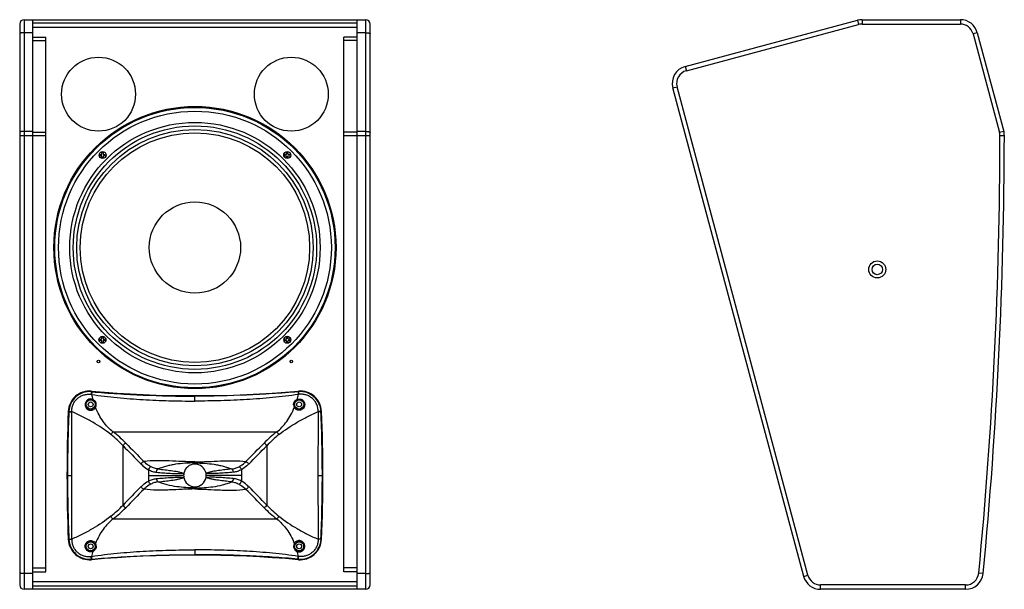
# Model space of a CAD drawing. Units: inches. Extents: x 0.56 to 1.69, y 0.35 to 1.7.
# Drawn here: x 0.56 to 1.69, y 0.35 to 1 of the extents above; entities that cross this region are included whole.
import ezdxf

# ---------------------------------------------------------------- set-up
doc = ezdxf.new("R2010")
doc.units = ezdxf.units.IN
doc.header["$MEASUREMENT"] = 0
doc.linetypes.add('CONTINUA', pattern=[0])
doc.layers.add('ALTAVOZ', color=142, linetype='Continuous')

# ---------------------------------------------------------------- blocks, each defined once
blk = doc.blocks.new('ALTV_12 Pf')
for p, q in [((851.8, 45.2), (853.6, 45.2)), ((854.1, 45.7), (854.1, 47.5)), ((855.7, 47.5), (855.7, 45.7)), ((856.2, 45.2), (858, 45.2)), ((1064.5, 45.2), (1062.7, 45.2)), ((1065, 47.5), (1065, 45.7)), ((1066.6, 45.7), (1066.6, 47.5)), ((1068.9, 45.2), (1067.1, 45.2)), ((853.6, 43.6), (851.8, 43.6)), ((854.1, 41.3), (854.1, 43.1)), ((855.7, 43.1), (855.7, 41.3)), ((858, 43.6), (856.2, 43.6)), ((1062.7, 43.6), (1064.5, 43.6)), ((1065, 43.1), (1065, 41.3)), ((1066.6, 41.3), (1066.6, 43.1)), ((1067.1, 43.6), (1068.9, 43.6))]:
    blk.add_line(p, q)
for points in [[(858.1, 254.4), (856.3, 254.4, 0.414214), (855.8, 253.9), (855.8, 252.1, -0.127017), (854.2, 252.1), (854.2, 253.9, 0.414214), (853.8, 254.4), (851.9, 254.4, -0.127017), (851.9, 256), (853.8, 256, 0.414214), (854.2, 256.4), (854.2, 258.3, -0.127017), (855.8, 258.3), (855.8, 256.4, 0.414214), (856.3, 256), (858.1, 256, -0.127017)], [(1062.6, 254.4), (1064.4, 254.4, -0.414214), (1064.9, 253.9), (1064.9, 252.1, 0.127017), (1066.5, 252.1), (1066.5, 253.9, -0.414214), (1067, 254.4), (1068.8, 254.4, 0.127017), (1068.8, 256), (1067, 256, -0.414214), (1066.5, 256.4), (1066.5, 258.3, 0.127017), (1064.9, 258.3), (1064.9, 256.4, -0.414214), (1064.4, 256), (1062.6, 256, 0.127017)]]:
    blk.add_lwpolyline(points, format="xyb", close=True)
for centre, radius in [((960.4, 149.7), 161), ((960.4, 149.6), 160), ((960.4, 149.6), 155.7), ((960.4, 149.6), 142.9), ((960.4, 149.6), 138.9), ((960.4, 149.6), 134.9), ((960.4, 149.6), 130.9), ((855, 255.2), 4), ((1065.7, 255.2), 4), ((960.4, 149.7), 52.1), ((854.9, 44.4), 4), ((1065.8, 44.4), 4)]:
    blk.add_circle(centre, radius)
for centre, radius, start, end in [((854.9, 44.4), 3.2, 165.5225, 194.4775), ((853.6, 45.7), 0.48, 270, 0), ((854.9, 44.4), 3.2, 75.5225, 104.4775), ((856.2, 45.7), 0.48, 180, 270), ((854.9, 44.4), 3.2, 345.5225, 14.4775), ((1065.8, 44.4), 3.2, 165.5225, 194.4775), ((1064.5, 45.7), 0.48, 270, 0), ((1065.8, 44.4), 3.2, 75.5225, 104.4775), ((1067.1, 45.7), 0.48, 180, 270), ((1065.8, 44.4), 3.2, 345.5225, 14.4775), ((853.6, 43.1), 0.48, 360, 90), ((854.9, 44.4), 3.2, 255.5225, 284.4775), ((856.2, 43.1), 0.48, 90, 180), ((1064.5, 43.1), 0.48, 360, 90), ((1065.8, 44.4), 3.2, 255.5225, 284.4775), ((1067.1, 43.1), 0.48, 90, 180)]:
    blk.add_arc(centre, radius, start, end)
blk = doc.blocks.new('1')
at = {"layer": 'ALTAVOZ', "linetype": 'CONTINUA'}
for p, q in [((465.5, 688), (465.6, 688.7)), ((465.5, 688), (466, 687.9)), ((701.8, 688), (701.4, 687.9)), ((701.8, 688), (701.8, 688.7)), ((583.7, 677.3), (583.7, 682.9)), ((439.9, 665.4), (439.2, 665.5)), ((439.9, 665.3), (439.9, 665.4)), ((727.5, 665.4), (728.2, 665.5)), ((727.5, 665.3), (727.5, 665.4)), ((676.9, 642), (490.5, 642)), ((501.7, 558.5), (501.7, 626.4)), ((665.7, 626.4), (665.7, 558.5)), ((583.7, 605.4), (583.7, 608)), ((530.6, 598.9), (530.6, 586)), ((636.7, 598.9), (636.7, 586)), ((438.3, 592.5), (443.3, 592.5)), ((530.6, 592.5), (570.8, 592.5)), ((636.7, 592.5), (596.6, 592.5)), ((724.1, 592.5), (729.1, 592.5)), ((583.7, 579.6), (583.7, 577)), ((490.5, 542.9), (676.9, 542.9)), ((439.9, 519.5), (439.2, 519.5)), ((439.9, 519.6), (439.9, 519.5)), ((727.5, 519.6), (727.5, 519.5)), ((727.5, 519.5), (728.2, 519.5)), ((583.7, 507.6), (583.7, 502)), ((465.5, 497), (465.6, 496.3)), ((465.5, 497), (466, 497)), ((701.8, 497), (701.4, 497)), ((701.8, 497), (701.8, 496.3))]:
    blk.add_line(p, q, dxfattribs=at)
for centre, radius in [((464.7, 673.5), 5.25), ((464.7, 673.5), 2.75), ((702.7, 673.5), 5.25), ((702.7, 673.5), 2.75), ((464.7, 511.5), 5.25), ((464.7, 511.5), 2.75), ((702.7, 511.5), 5.25), ((702.7, 511.5), 2.75)]:
    blk.add_circle(centre, radius, dxfattribs=at)
for centre, radius, start, end in [((463.5, 664.5), 24.3, 84.9663, 177.6453), ((463.5, 664.4), 23.7, 85.0897, 177.5342), ((583.7, 2029.4), 1345.9, 264.9663, 275.0337), ((703.9, 664.5), 24.3, 2.3547, 95.0337), ((703.9, 664.4), 23.7, 2.4658, 94.9103), ((462.8, 667.7), 17.4, 80.5149, 81.9089), ((578.6, 711.3), 116, 193.201, 196.0931), ((464.7, 673.6), 5.38, 330.4085, 67.3122), ((702.6, 673.6), 5.38, 112.6878, 209.5915), ((588.8, 711.3), 116, 343.9069, 346.799), ((704.6, 667.7), 17.4, 98.0911, 99.4851), ((2214.1, 592.5), 1776.4, 177.6453, 182.3547), ((2114.4, 592.5), 1676.1, 177.5092, 180), ((460.2, 665.6), 17.1, 180.8537, 181.2265), ((-12125.8, 592.2), 12569.1, 0.00125, 0.33285), ((464.6, 673.2), 6.51, 330.9593, 358.8524), ((702.8, 673.2), 6.51, 181.1476, 209.0407), ((13293.2, 592.2), 12569.1, 179.66715, 179.99875), ((707.2, 665.6), 17.1, 358.7735, 359.1463), ((-947, 592.5), 1676.1, 360, 2.4908), ((-1046.7, 592.5), 1776.4, 357.6453, 2.3547), ((404.9, 531.5), 139.8, 44.4324, 52.2398), ((762.5, 531.5), 139.8, 127.7602, 135.5676), ((402.2, 531.6), 137.4, 43.6163, 51.4386), ((8981.1, 8934.2), 11866.7, 224.41443, 224.5568), ((-7813.7, 8934.2), 11866.7, 315.4432, 315.58557), ((765.2, 531.6), 137.4, 128.5614, 136.3837), ((8756.4, 8720.1), 11560.7, 224.43558, 224.58178), ((-7589, 8720.1), 11560.7, 315.41822, 315.56442), ((583.7, 592.5), 12.9, 10.499, 169.501), ((2114.4, 592.5), 1676.1, 180, 182.4908), ((-12125.8, 592.7), 12569.1, 359.66715, 359.99875), ((583.7, 592.5), 12.9, 169.5119, 179.989), ((583.7, 592.5), 12.9, 180.011, 190.4881), ((583.7, 592.5), 12.9, 190.499, 349.501), ((583.7, 592.5), 12.9, 0.011, 10.4881), ((583.7, 592.5), 12.9, 349.5119, 359.989), ((13293.2, 592.7), 12569.1, 180.00125, 180.33285), ((-947, 592.5), 1676.1, 357.5092, 0), ((8756.4, -7535.1), 11560.7, 135.41822, 135.56442), ((8981.1, -7749.3), 11866.7, 135.4432, 135.58557), ((-7813.7, -7749.3), 11866.7, 44.41443, 44.5568), ((-7589, -7535.1), 11560.7, 44.43558, 44.58178), ((402.2, 653.3), 137.4, 308.5614, 316.3837), ((404.9, 653.5), 139.8, 307.7602, 315.5676), ((762.5, 653.5), 139.8, 224.4324, 232.2398), ((765.2, 653.3), 137.4, 223.6163, 231.4386), ((463.5, 520.5), 24.3, 182.3547, 275.0337), ((463.5, 520.5), 23.7, 182.4658, 274.9103), ((460.2, 519.4), 17.1, 178.7735, 179.1463), ((703.9, 520.5), 24.3, 264.9663, 357.6453), ((703.9, 520.5), 23.7, 265.0897, 357.5342), ((707.2, 519.4), 17.1, 0.8537, 1.2265), ((578.6, 473.6), 116, 163.9069, 166.799), ((464.7, 511.3), 5.38, 292.6878, 29.5915), ((464.6, 511.7), 6.51, 1.1476, 29.0407), ((702.8, 511.7), 6.51, 150.9593, 178.8524), ((702.6, 511.3), 5.38, 150.4085, 247.3122), ((588.8, 473.6), 116, 13.201, 16.0931), ((462.8, 517.2), 17.4, 278.0911, 279.4851), ((583.7, -844.4), 1345.9, 84.9663, 95.0337), ((704.6, 517.2), 17.4, 260.5149, 261.9089)]:
    blk.add_arc(centre, radius, start, end, dxfattribs=at)
for points, knots in [([(465.5, 688), (465.5, 688), (465.5, 687.9), (465.5, 687.9), (465.5, 687.8), (465.5, 687.6), (465.5, 687.3), (465.5, 687), (465.4, 686.5), (465.4, 685.8), (465.3, 685.3), (465.2, 684.9)], [0, 0, 0, 0, 0.0112, 0.031597, 0.06104, 0.099275, 0.200162, 0.329684, 0.481742, 0.649376, 1, 1, 1, 1]), ([(466, 687.9), (466, 687.9), (466, 687.9), (466, 687.8), (466, 687.8), (466, 687.6), (466, 687.3), (465.9, 686.9), (465.9, 686.4), (465.8, 685.8), (465.7, 685.2), (465.7, 684.9)], [0, 0, 0, 0, 0.011642, 0.032223, 0.061756, 0.100032, 0.200928, 0.330409, 0.482381, 0.649877, 1, 1, 1, 1]), ([(466, 687.9), (475.8, 687.1), (495.3, 685.7), (534.6, 683.5), (564, 682.9), (583.7, 682.9)], [0, 0, 0, 0, 0.24991, 0.499933, 1, 1, 1, 1]), ([(701.4, 687.9), (691.6, 687.1), (672, 685.7), (632.8, 683.5), (603.3, 682.9), (583.7, 682.9)], [0, 0, 0, 0, 0.24991, 0.499933, 1, 1, 1, 1]), ([(701.4, 687.9), (701.4, 687.9), (701.4, 687.9), (701.4, 687.8), (701.4, 687.8), (701.4, 687.6), (701.4, 687.3), (701.5, 686.9), (701.5, 686.4), (701.6, 685.8), (701.7, 685.2), (701.7, 684.9)], [0, 0, 0, 0, 0.011642, 0.032223, 0.061756, 0.100032, 0.200928, 0.330409, 0.482381, 0.649877, 1, 1, 1, 1]), ([(701.8, 688), (701.8, 688), (701.8, 687.9), (701.8, 687.9), (701.8, 687.8), (701.8, 687.6), (701.9, 687.3), (701.9, 687), (701.9, 686.5), (702, 685.8), (702.1, 685.3), (702.1, 684.9)], [0, 0, 0, 0, 0.0112, 0.031597, 0.06104, 0.099275, 0.200162, 0.329684, 0.481742, 0.649376, 1, 1, 1, 1]), ([(443.1, 665.3), (443, 666.7), (443.3, 669.5), (444.6, 673.6), (446.7, 677.2), (449.5, 680.3), (453, 682.8), (456.9, 684.4), (461, 685.2), (463.9, 685.1), (465.2, 684.9)], [0, 0, 0, 0, 0.124989, 0.249981, 0.374986, 0.499988, 0.62499, 0.749998, 0.874994, 1, 1, 1, 1]), ([(467.1, 679.2), (466.7, 679.4), (465.6, 679.7), (464, 679.7), (462.4, 679.4), (461, 678.6), (459.8, 677.6), (459, 676.2), (458.5, 674.7), (458.4, 673.7), (458.4, 673.2)], [0, 0, 0, 0, 0.126245, 0.252701, 0.379055, 0.50501, 0.630298, 0.754653, 0.877902, 1, 1, 1, 1]), ([(466.8, 678.6), (466.4, 678.7), (465.5, 679), (464.1, 679), (462.8, 678.7), (461.5, 678.1), (460.5, 677.2), (459.8, 676), (459.3, 674.8), (459.2, 673.9), (459.2, 673.5)], [0, 0, 0, 0, 0.126687, 0.253659, 0.380483, 0.506769, 0.632162, 0.756308, 0.878953, 1, 1, 1, 1]), ([(465.7, 684.9), (475.4, 683.4), (495, 681), (524.5, 678.8), (554.1, 677.6), (573.8, 677.3), (583.7, 677.3)], [0, 0, 0, 0, 0.249993, 0.499992, 0.749996, 1, 1, 1, 1]), ([(467.1, 679.2), (467.1, 679.1), (467, 679), (466.9, 678.8), (466.9, 678.7), (466.8, 678.6), (466.8, 678.6), (466.8, 678.6), (466.8, 678.6)], [0, 0, 0, 0, 0.382798, 0.694372, 0.813676, 0.905059, 0.967028, 1, 1, 1, 1]), ([(471.1, 673.1), (471.1, 673.7), (470.9, 675), (470.2, 676.8), (468.9, 678.2), (467.7, 678.9), (467.1, 679.2)], [0, 0, 0, 0, 0.243201, 0.490849, 0.74343, 1, 1, 1, 1]), ([(701.7, 684.9), (692, 683.4), (672.4, 681), (642.8, 678.8), (613.3, 677.6), (593.6, 677.3), (583.7, 677.3)], [0, 0, 0, 0, 0.249993, 0.499992, 0.749996, 1, 1, 1, 1]), ([(696.3, 673.1), (696.3, 673.7), (696.4, 675), (697.2, 676.8), (698.5, 678.2), (699.6, 678.9), (700.2, 679.2)], [0, 0, 0, 0, 0.243201, 0.490849, 0.74343, 1, 1, 1, 1]), ([(700.2, 679.2), (700.7, 679.4), (701.8, 679.7), (703.4, 679.7), (704.9, 679.4), (706.3, 678.6), (707.5, 677.6), (708.4, 676.2), (708.9, 674.7), (709, 673.7), (709, 673.2)], [0, 0, 0, 0, 0.126245, 0.252701, 0.379055, 0.50501, 0.630298, 0.754653, 0.877902, 1, 1, 1, 1]), ([(700.2, 679.2), (700.3, 679.1), (700.3, 679), (700.4, 678.8), (700.5, 678.7), (700.5, 678.6), (700.6, 678.6), (700.6, 678.6), (700.6, 678.6)], [0, 0, 0, 0, 0.382798, 0.694372, 0.813676, 0.905059, 0.967028, 1, 1, 1, 1]), ([(700.6, 678.6), (701, 678.7), (701.9, 679), (703.3, 679), (704.6, 678.7), (705.8, 678.1), (706.8, 677.2), (707.6, 676), (708, 674.8), (708.1, 673.9), (708.1, 673.5)], [0, 0, 0, 0, 0.126687, 0.253659, 0.380483, 0.506769, 0.632162, 0.756308, 0.878953, 1, 1, 1, 1]), ([(724.3, 665.3), (724.3, 666.7), (724.1, 669.5), (722.8, 673.6), (720.7, 677.2), (717.8, 680.3), (714.4, 682.8), (710.5, 684.4), (706.3, 685.2), (703.5, 685.1), (702.1, 684.9)], [0, 0, 0, 0, 0.124989, 0.249981, 0.374986, 0.499988, 0.62499, 0.749998, 0.874994, 1, 1, 1, 1]), ([(439.9, 665.4), (439.9, 665.4), (439.9, 665.4), (440, 665.4), (440.1, 665.4), (440.3, 665.4), (440.5, 665.4), (441, 665.4), (441.4, 665.3), (442.1, 665.3), (442.7, 665.3), (443.1, 665.3)], [0, 0, 0, 0, 0.011225, 0.031962, 0.062022, 0.101111, 0.20415, 0.335894, 0.489482, 0.657129, 1, 1, 1, 1]), ([(439.9, 665.3), (439.9, 665.3), (439.9, 665.3), (440, 665.3), (440.1, 665.3), (440.3, 665.3), (440.5, 665.2), (441, 665.2), (441.4, 665.2), (442.1, 665.2), (442.7, 665.2), (443.1, 665.2)], [0, 0, 0, 0, 0.011315, 0.032089, 0.062167, 0.101266, 0.204312, 0.336055, 0.48963, 0.657251, 1, 1, 1, 1]), ([(487.8, 639), (481.3, 644.2), (470.7, 651.4), (455.4, 659.6), (447.3, 663.4), (443.1, 665.2)], [0, 0, 0, 0, 0.481084, 0.735896, 1, 1, 1, 1]), ([(458.4, 673.2), (458.4, 672.5), (458.7, 671.1), (459.6, 669.3), (461.2, 667.9), (463, 667), (465.2, 666.7), (467.3, 667.2), (469.1, 668.4), (469.9, 669.5), (470.3, 670.1)], [0, 0, 0, 0, 0.124077, 0.24697, 0.369738, 0.494038, 0.621422, 0.750832, 0.877811, 1, 1, 1, 1]), ([(459.2, 673.5), (459.3, 672.9), (459.5, 671.7), (460.3, 670.2), (461.6, 669), (463.2, 668.3), (465.1, 668.1), (466.9, 668.5), (468.4, 669.5), (469.1, 670.5), (469.4, 670.9)], [0, 0, 0, 0, 0.123583, 0.245526, 0.367355, 0.491455, 0.619927, 0.751052, 0.878723, 1, 1, 1, 1]), ([(470.3, 670.1), (470.1, 670.1), (469.9, 670.3), (469.6, 670.5), (469.5, 670.6), (469.4, 670.8), (469.4, 670.9), (469.4, 670.9)], [0, 0, 0, 0, 0.327161, 0.625431, 0.750341, 0.854453, 1, 1, 1, 1]), ([(490.5, 642), (488.3, 643.7), (484.2, 647.4), (478.7, 654), (474, 661.6), (471.4, 667.1), (470.2, 670.1)], [0, 0, 0, 0, 0.235253, 0.476706, 0.73011, 1, 1, 1, 1]), ([(676.9, 642), (679.1, 643.7), (683.2, 647.4), (688.7, 654), (693.4, 661.6), (696, 667.1), (697.1, 670.1)], [0, 0, 0, 0, 0.235253, 0.476706, 0.73011, 1, 1, 1, 1]), ([(679.5, 639), (686, 644.2), (696.7, 651.4), (712, 659.6), (720.1, 663.4), (724.3, 665.2)], [0, 0, 0, 0, 0.481084, 0.735896, 1, 1, 1, 1]), ([(709, 673.2), (709, 672.5), (708.7, 671.1), (707.7, 669.3), (706.2, 667.9), (704.3, 667), (702.2, 666.7), (700.1, 667.2), (698.3, 668.4), (697.4, 669.5), (697.1, 670.1)], [0, 0, 0, 0, 0.124077, 0.24697, 0.369738, 0.494038, 0.621422, 0.750832, 0.877811, 1, 1, 1, 1]), ([(697.1, 670.1), (697.2, 670.1), (697.5, 670.3), (697.7, 670.5), (697.9, 670.6), (698, 670.8), (698, 670.9), (698, 670.9)], [0, 0, 0, 0, 0.327161, 0.625431, 0.750341, 0.854453, 1, 1, 1, 1]), ([(708.1, 673.5), (708.1, 672.9), (707.9, 671.7), (707.1, 670.2), (705.8, 669), (704.1, 668.3), (702.3, 668.1), (700.5, 668.5), (699, 669.5), (698.3, 670.5), (698, 670.9)], [0, 0, 0, 0, 0.123583, 0.245526, 0.367355, 0.491455, 0.619927, 0.751052, 0.878723, 1, 1, 1, 1]), ([(727.5, 665.4), (727.5, 665.4), (727.5, 665.4), (727.4, 665.4), (727.3, 665.4), (727.1, 665.4), (726.8, 665.4), (726.4, 665.4), (725.9, 665.3), (725.2, 665.3), (724.7, 665.3), (724.3, 665.3)], [0, 0, 0, 0, 0.011225, 0.031962, 0.062022, 0.101111, 0.20415, 0.335894, 0.489482, 0.657129, 1, 1, 1, 1]), ([(727.5, 665.3), (727.5, 665.3), (727.5, 665.3), (727.4, 665.3), (727.3, 665.3), (727.1, 665.3), (726.8, 665.2), (726.4, 665.2), (725.9, 665.2), (725.2, 665.2), (724.7, 665.2), (724.3, 665.2)], [0, 0, 0, 0, 0.011315, 0.032089, 0.062167, 0.101266, 0.204312, 0.336055, 0.48963, 0.657251, 1, 1, 1, 1]), ([(490.5, 642), (489.9, 641.7), (488.9, 640.8), (488.1, 639.7), (487.8, 639)], [0, 0, 0, 0, 0.489188, 1, 1, 1, 1]), ([(676.9, 642), (677.5, 641.7), (678.5, 640.8), (679.2, 639.7), (679.5, 639)], [0, 0, 0, 0, 0.489188, 1, 1, 1, 1]), ([(501.7, 626.4), (502, 627), (502.8, 628.2), (504, 629.1), (504.7, 629.4)], [0, 0, 0, 0, 0.500017, 1, 1, 1, 1]), ([(665.7, 626.4), (665.4, 627), (664.5, 628.2), (663.3, 629.1), (662.7, 629.4)], [0, 0, 0, 0, 0.500017, 1, 1, 1, 1]), ([(525.4, 608.3), (524.7, 608), (523.5, 607.2), (522.6, 606), (522.3, 605.4)], [0, 0, 0, 0, 0.499991, 1, 1, 1, 1]), ([(583.7, 608), (581.3, 608), (576.4, 608), (566.7, 608.4), (556.9, 609), (547.2, 609.3), (537.5, 609.3), (530.2, 608.9), (525.4, 608.3)], [0, 0, 0, 0, 0.125179, 0.250282, 0.500385, 0.625542, 0.750719, 1, 1, 1, 1]), ([(533.4, 602.4), (532.6, 602.8), (529.8, 604.5), (527.2, 606.6), (525.4, 608.3)], [0, 0, 0, 0, 0.241368, 1, 1, 1, 1]), ([(583.7, 608), (586.1, 608), (591, 608), (600.7, 608.4), (610.4, 609), (620.2, 609.3), (629.9, 609.3), (637.2, 608.9), (642, 608.3)], [0, 0, 0, 0, 0.125179, 0.250282, 0.500385, 0.625542, 0.750719, 1, 1, 1, 1]), ([(634, 602.4), (634.7, 602.8), (637.6, 604.5), (640.2, 606.6), (642, 608.3)], [0, 0, 0, 0, 0.241368, 1, 1, 1, 1]), ([(642, 608.3), (642.7, 608), (643.9, 607.2), (644.7, 606), (645, 605.4)], [0, 0, 0, 0, 0.499991, 1, 1, 1, 1]), ([(522.3, 605.4), (523, 604.7), (525.5, 602.3), (528.4, 600.2), (530.6, 598.9)], [0, 0, 0, 0, 0.259566, 1, 1, 1, 1]), ([(533.4, 602.4), (533, 602.3), (531.8, 601.5), (530.9, 600.1), (530.6, 598.9)], [0, 0, 0, 0, 0.235014, 1, 1, 1, 1]), ([(530.6, 598.9), (532.1, 598.2), (535, 596.9), (538.2, 596.2), (539.8, 596.1)], [0, 0, 0, 0, 0.508514, 1, 1, 1, 1]), ([(541.8, 599.8), (540.4, 599.9), (537.5, 600.6), (534.7, 601.7), (533.4, 602.4)], [0, 0, 0, 0, 0.488561, 1, 1, 1, 1]), ([(539.8, 596.1), (539.8, 596.5), (539.9, 597.3), (540.3, 598.3), (541, 599.2), (541.5, 599.6), (541.8, 599.8)], [0, 0, 0, 0, 0.269992, 0.531591, 0.776178, 1, 1, 1, 1]), ([(539.8, 596.1), (542.3, 595.8), (547.5, 595.4), (555.3, 594.8), (563.2, 594.5), (568.4, 594.6), (571, 594.8)], [0, 0, 0, 0, 0.249609, 0.499052, 0.748564, 1, 1, 1, 1]), ([(583.7, 606.7), (579.9, 606.7), (572.5, 606.5), (563.4, 605.5), (556.4, 604.3), (551.5, 603.1), (546.6, 601.6), (543.4, 600.4), (541.8, 599.8)], [0, 0, 0, 0, 0.265235, 0.520082, 0.642456, 0.762228, 0.880845, 1, 1, 1, 1]), ([(541.8, 599.8), (544.3, 599.5), (548.1, 599.1), (553, 598.5), (556.7, 598), (560.3, 597.5), (563.9, 596.9), (567.4, 596), (569.8, 595.2), (571, 594.8)], [0, 0, 0, 0, 0.254882, 0.380691, 0.505062, 0.627812, 0.749289, 0.871624, 1, 1, 1, 1]), ([(583.7, 606.7), (587.5, 606.7), (594.9, 606.5), (604, 605.5), (610.9, 604.3), (615.9, 603.1), (620.8, 601.6), (624, 600.4), (625.5, 599.8)], [0, 0, 0, 0, 0.265235, 0.520082, 0.642456, 0.762228, 0.880845, 1, 1, 1, 1]), ([(625.5, 599.8), (623, 599.5), (619.3, 599.1), (614.3, 598.5), (610.7, 598), (607.1, 597.5), (603.5, 596.9), (599.9, 596), (597.6, 595.2), (596.4, 594.8)], [0, 0, 0, 0, 0.254882, 0.380691, 0.505062, 0.627812, 0.749289, 0.871624, 1, 1, 1, 1]), ([(627.6, 596.1), (625, 595.8), (619.8, 595.4), (612, 594.8), (604.2, 594.5), (599, 594.6), (596.4, 594.8)], [0, 0, 0, 0, 0.249609, 0.499052, 0.748564, 1, 1, 1, 1]), ([(625.5, 599.8), (627, 599.9), (629.9, 600.6), (632.7, 601.7), (634, 602.4)], [0, 0, 0, 0, 0.488561, 1, 1, 1, 1]), ([(627.6, 596.1), (627.6, 596.5), (627.5, 597.3), (627, 598.3), (626.4, 599.2), (625.8, 599.6), (625.5, 599.8)], [0, 0, 0, 0, 0.269992, 0.531591, 0.776178, 1, 1, 1, 1]), ([(636.7, 598.9), (635.3, 598.2), (632.4, 596.9), (629.2, 596.2), (627.6, 596.1)], [0, 0, 0, 0, 0.508514, 1, 1, 1, 1]), ([(634, 602.4), (634.3, 602.3), (635.6, 601.5), (636.5, 600.1), (636.7, 598.9)], [0, 0, 0, 0, 0.235014, 1, 1, 1, 1]), ([(645, 605.4), (644.4, 604.7), (641.9, 602.3), (639, 600.2), (636.7, 598.9)], [0, 0, 0, 0, 0.259566, 1, 1, 1, 1]), ([(522.3, 579.6), (523, 580.2), (525.5, 582.6), (528.4, 584.8), (530.6, 586)], [0, 0, 0, 0, 0.259566, 1, 1, 1, 1]), ([(530.6, 586), (532.1, 586.8), (535, 588.1), (538.2, 588.7), (539.8, 588.9)], [0, 0, 0, 0, 0.508514, 1, 1, 1, 1]), ([(533.4, 582.5), (533, 582.6), (531.8, 583.5), (530.9, 584.9), (530.6, 586)], [0, 0, 0, 0, 0.235014, 1, 1, 1, 1]), ([(541.8, 585.1), (540.4, 585), (537.5, 584.4), (534.7, 583.2), (533.4, 582.5)], [0, 0, 0, 0, 0.488561, 1, 1, 1, 1]), ([(539.8, 588.9), (542.3, 589.1), (547.5, 589.5), (555.3, 590.1), (563.2, 590.4), (568.4, 590.3), (571, 590.1)], [0, 0, 0, 0, 0.249609, 0.499052, 0.748564, 1, 1, 1, 1]), ([(539.8, 588.9), (539.8, 588.5), (539.9, 587.7), (540.3, 586.6), (541, 585.7), (541.5, 585.3), (541.8, 585.1)], [0, 0, 0, 0, 0.269992, 0.531591, 0.776178, 1, 1, 1, 1]), ([(541.8, 585.1), (544.3, 585.4), (548.1, 585.9), (553, 586.4), (556.7, 586.9), (560.3, 587.4), (563.9, 588.1), (567.4, 588.9), (569.8, 589.7), (571, 590.1)], [0, 0, 0, 0, 0.254882, 0.380691, 0.505062, 0.627812, 0.749289, 0.871624, 1, 1, 1, 1]), ([(563, 579.6), (559.4, 580.1), (553.9, 581.1), (546.9, 583.2), (543.5, 584.5), (541.8, 585.1)], [0, 0, 0, 0, 0.505623, 0.752342, 1, 1, 1, 1]), ([(627.6, 588.9), (625, 589.1), (619.8, 589.5), (612, 590.1), (604.2, 590.4), (599, 590.3), (596.4, 590.1)], [0, 0, 0, 0, 0.249609, 0.499052, 0.748564, 1, 1, 1, 1]), ([(625.5, 585.1), (623, 585.4), (619.3, 585.9), (614.3, 586.4), (610.7, 586.9), (607.1, 587.4), (603.5, 588.1), (599.9, 588.9), (597.6, 589.7), (596.4, 590.1)], [0, 0, 0, 0, 0.254882, 0.380691, 0.505062, 0.627812, 0.749289, 0.871624, 1, 1, 1, 1]), ([(604.3, 579.6), (608, 580.1), (613.4, 581.1), (620.5, 583.2), (623.8, 584.5), (625.5, 585.1)], [0, 0, 0, 0, 0.505623, 0.752342, 1, 1, 1, 1]), ([(627.6, 588.9), (627.6, 588.5), (627.5, 587.7), (627, 586.6), (626.4, 585.7), (625.8, 585.3), (625.5, 585.1)], [0, 0, 0, 0, 0.269992, 0.531591, 0.776178, 1, 1, 1, 1]), ([(625.5, 585.1), (627, 585), (629.9, 584.4), (632.7, 583.2), (634, 582.5)], [0, 0, 0, 0, 0.488561, 1, 1, 1, 1]), ([(636.7, 586), (635.3, 586.8), (632.4, 588.1), (629.2, 588.7), (627.6, 588.9)], [0, 0, 0, 0, 0.508514, 1, 1, 1, 1]), ([(634, 582.5), (634.3, 582.6), (635.6, 583.5), (636.5, 584.9), (636.7, 586)], [0, 0, 0, 0, 0.235014, 1, 1, 1, 1]), ([(645, 579.6), (644.4, 580.2), (641.9, 582.6), (639, 584.8), (636.7, 586)], [0, 0, 0, 0, 0.259566, 1, 1, 1, 1]), ([(525.4, 576.6), (524.7, 576.9), (523.5, 577.7), (522.6, 578.9), (522.3, 579.6)], [0, 0, 0, 0, 0.499991, 1, 1, 1, 1]), ([(533.4, 582.5), (532.6, 582.1), (529.8, 580.5), (527.2, 578.4), (525.4, 576.6)], [0, 0, 0, 0, 0.241368, 1, 1, 1, 1]), ([(583.7, 577), (581.3, 577), (576.4, 576.9), (566.7, 576.5), (556.9, 575.9), (547.2, 575.6), (537.5, 575.6), (530.2, 576.1), (525.4, 576.6)], [0, 0, 0, 0, 0.125179, 0.250282, 0.500385, 0.625542, 0.750719, 1, 1, 1, 1]), ([(583.7, 578.2), (580.2, 578.2), (573.3, 578.4), (566.4, 579.1), (563, 579.6)], [0, 0, 0, 0, 0.508858, 1, 1, 1, 1]), ([(583.7, 578.2), (587.2, 578.2), (594.1, 578.4), (601, 579.1), (604.3, 579.6)], [0, 0, 0, 0, 0.508858, 1, 1, 1, 1]), ([(583.7, 577), (586.1, 577), (591, 576.9), (600.7, 576.5), (610.4, 575.9), (620.2, 575.6), (629.9, 575.6), (637.2, 576.1), (642, 576.6)], [0, 0, 0, 0, 0.125179, 0.250282, 0.500385, 0.625542, 0.750719, 1, 1, 1, 1]), ([(634, 582.5), (634.7, 582.1), (637.6, 580.5), (640.2, 578.4), (642, 576.6)], [0, 0, 0, 0, 0.241368, 1, 1, 1, 1]), ([(642, 576.6), (642.7, 576.9), (643.9, 577.7), (644.7, 578.9), (645, 579.6)], [0, 0, 0, 0, 0.499991, 1, 1, 1, 1]), ([(501.7, 558.5), (502, 557.9), (502.8, 556.7), (504, 555.9), (504.7, 555.6)], [0, 0, 0, 0, 0.500017, 1, 1, 1, 1]), ([(665.7, 558.5), (665.4, 557.9), (664.5, 556.7), (663.3, 555.9), (662.7, 555.6)], [0, 0, 0, 0, 0.500017, 1, 1, 1, 1]), ([(487.8, 545.9), (481.3, 540.7), (470.7, 533.6), (455.4, 525.3), (447.3, 521.5), (443.1, 519.7)], [0, 0, 0, 0, 0.481084, 0.735896, 1, 1, 1, 1]), ([(490.5, 542.9), (488.3, 541.2), (484.2, 537.5), (478.7, 530.9), (474, 523.4), (471.4, 517.8), (470.2, 514.9)], [0, 0, 0, 0, 0.235253, 0.476706, 0.73011, 1, 1, 1, 1]), ([(490.5, 542.9), (489.9, 543.2), (488.9, 544.1), (488.1, 545.3), (487.8, 545.9)], [0, 0, 0, 0, 0.489188, 1, 1, 1, 1]), ([(676.9, 542.9), (677.5, 543.2), (678.5, 544.1), (679.2, 545.3), (679.5, 545.9)], [0, 0, 0, 0, 0.489188, 1, 1, 1, 1]), ([(676.9, 542.9), (679.1, 541.2), (683.2, 537.5), (688.7, 530.9), (693.4, 523.4), (696, 517.8), (697.1, 514.9)], [0, 0, 0, 0, 0.235253, 0.476706, 0.73011, 1, 1, 1, 1]), ([(679.5, 545.9), (686, 540.7), (696.7, 533.6), (712, 525.3), (720.1, 521.5), (724.3, 519.7)], [0, 0, 0, 0, 0.481084, 0.735896, 1, 1, 1, 1]), ([(439.9, 519.6), (439.9, 519.6), (439.9, 519.6), (440, 519.6), (440.1, 519.7), (440.3, 519.7), (440.5, 519.7), (441, 519.7), (441.4, 519.7), (442.1, 519.7), (442.7, 519.7), (443.1, 519.7)], [0, 0, 0, 0, 0.011315, 0.032089, 0.062167, 0.101266, 0.204312, 0.336055, 0.48963, 0.657251, 1, 1, 1, 1]), ([(439.9, 519.5), (439.9, 519.5), (439.9, 519.5), (440, 519.5), (440.1, 519.5), (440.3, 519.6), (440.5, 519.6), (441, 519.6), (441.4, 519.6), (442.1, 519.6), (442.7, 519.6), (443.1, 519.6)], [0, 0, 0, 0, 0.011225, 0.031962, 0.062022, 0.101111, 0.20415, 0.335894, 0.489482, 0.657129, 1, 1, 1, 1]), ([(443.1, 519.6), (443, 518.2), (443.3, 515.4), (444.6, 511.4), (446.7, 507.7), (449.5, 504.6), (453, 502.2), (456.9, 500.5), (461, 499.7), (463.9, 499.8), (465.2, 500)], [0, 0, 0, 0, 0.124989, 0.249981, 0.374986, 0.499988, 0.62499, 0.749998, 0.874994, 1, 1, 1, 1]), ([(458.4, 511.7), (458.4, 512.4), (458.7, 513.8), (459.6, 515.6), (461.2, 517.1), (463, 518), (465.2, 518.2), (467.3, 517.7), (469.1, 516.6), (469.9, 515.5), (470.3, 514.9)], [0, 0, 0, 0, 0.124077, 0.24697, 0.369738, 0.494038, 0.621422, 0.750832, 0.877811, 1, 1, 1, 1]), ([(709, 511.7), (709, 512.4), (708.7, 513.8), (707.7, 515.6), (706.2, 517.1), (704.3, 518), (702.2, 518.2), (700.1, 517.7), (698.3, 516.6), (697.4, 515.5), (697.1, 514.9)], [0, 0, 0, 0, 0.124077, 0.24697, 0.369738, 0.494038, 0.621422, 0.750832, 0.877811, 1, 1, 1, 1]), ([(724.3, 519.6), (724.3, 518.2), (724.1, 515.4), (722.8, 511.4), (720.7, 507.7), (717.8, 504.6), (714.4, 502.2), (710.5, 500.5), (706.3, 499.7), (703.5, 499.8), (702.1, 500)], [0, 0, 0, 0, 0.124989, 0.249981, 0.374986, 0.499988, 0.62499, 0.749998, 0.874994, 1, 1, 1, 1]), ([(727.5, 519.6), (727.5, 519.6), (727.5, 519.6), (727.4, 519.6), (727.3, 519.7), (727.1, 519.7), (726.8, 519.7), (726.4, 519.7), (725.9, 519.7), (725.2, 519.7), (724.7, 519.7), (724.3, 519.7)], [0, 0, 0, 0, 0.011315, 0.032089, 0.062167, 0.101266, 0.204312, 0.336055, 0.48963, 0.657251, 1, 1, 1, 1]), ([(727.5, 519.5), (727.5, 519.5), (727.5, 519.5), (727.4, 519.5), (727.3, 519.5), (727.1, 519.6), (726.8, 519.6), (726.4, 519.6), (725.9, 519.6), (725.2, 519.6), (724.7, 519.6), (724.3, 519.6)], [0, 0, 0, 0, 0.011225, 0.031962, 0.062022, 0.101111, 0.20415, 0.335894, 0.489482, 0.657129, 1, 1, 1, 1]), ([(467.1, 505.7), (466.7, 505.5), (465.6, 505.2), (464, 505.2), (462.4, 505.6), (461, 506.3), (459.8, 507.4), (459, 508.7), (458.5, 510.2), (458.4, 511.2), (458.4, 511.7)], [0, 0, 0, 0, 0.126245, 0.252701, 0.379055, 0.50501, 0.630298, 0.754653, 0.877902, 1, 1, 1, 1]), ([(459.2, 511.5), (459.3, 512), (459.5, 513.2), (460.3, 514.7), (461.6, 515.9), (463.2, 516.7), (465.1, 516.8), (466.9, 516.4), (468.4, 515.4), (469.1, 514.5), (469.4, 514)], [0, 0, 0, 0, 0.123583, 0.245526, 0.367355, 0.491455, 0.619927, 0.751052, 0.878723, 1, 1, 1, 1]), ([(466.8, 506.4), (466.4, 506.2), (465.5, 505.9), (464.1, 505.9), (462.8, 506.2), (461.5, 506.9), (460.5, 507.8), (459.8, 508.9), (459.3, 510.2), (459.2, 511), (459.2, 511.5)], [0, 0, 0, 0, 0.126687, 0.253659, 0.380483, 0.506769, 0.632162, 0.756308, 0.878953, 1, 1, 1, 1]), ([(465.7, 500.1), (475.4, 501.6), (495, 503.9), (524.5, 506.1), (554.1, 507.3), (573.8, 507.6), (583.7, 507.6)], [0, 0, 0, 0, 0.249993, 0.499992, 0.749996, 1, 1, 1, 1]), ([(467.1, 505.7), (467.1, 505.8), (467, 506), (466.9, 506.2), (466.9, 506.3), (466.8, 506.3), (466.8, 506.4), (466.8, 506.4), (466.8, 506.4)], [0, 0, 0, 0, 0.382798, 0.694372, 0.813676, 0.905059, 0.967028, 1, 1, 1, 1]), ([(471.1, 511.8), (471.1, 511.2), (470.9, 509.9), (470.2, 508.2), (468.9, 506.7), (467.7, 506), (467.1, 505.7)], [0, 0, 0, 0, 0.243201, 0.490849, 0.74343, 1, 1, 1, 1]), ([(470.3, 514.9), (470.1, 514.8), (469.9, 514.7), (469.6, 514.5), (469.5, 514.3), (469.4, 514.2), (469.4, 514), (469.4, 514)], [0, 0, 0, 0, 0.327161, 0.625431, 0.750341, 0.854453, 1, 1, 1, 1]), ([(701.7, 500.1), (692, 501.6), (672.4, 503.9), (642.8, 506.1), (613.3, 507.3), (593.6, 507.6), (583.7, 507.6)], [0, 0, 0, 0, 0.249993, 0.499992, 0.749996, 1, 1, 1, 1]), ([(696.3, 511.8), (696.3, 511.2), (696.4, 509.9), (697.2, 508.2), (698.5, 506.7), (699.6, 506), (700.2, 505.7)], [0, 0, 0, 0, 0.243201, 0.490849, 0.74343, 1, 1, 1, 1]), ([(697.1, 514.9), (697.2, 514.8), (697.5, 514.7), (697.7, 514.5), (697.9, 514.3), (698, 514.2), (698, 514), (698, 514)], [0, 0, 0, 0, 0.327161, 0.625431, 0.750341, 0.854453, 1, 1, 1, 1]), ([(708.1, 511.5), (708.1, 512), (707.9, 513.2), (707.1, 514.7), (705.8, 515.9), (704.1, 516.7), (702.3, 516.8), (700.5, 516.4), (699, 515.4), (698.3, 514.5), (698, 514)], [0, 0, 0, 0, 0.123583, 0.245526, 0.367355, 0.491455, 0.619927, 0.751052, 0.878723, 1, 1, 1, 1]), ([(700.2, 505.7), (700.7, 505.5), (701.8, 505.2), (703.4, 505.2), (704.9, 505.6), (706.3, 506.3), (707.5, 507.4), (708.4, 508.7), (708.9, 510.2), (709, 511.2), (709, 511.7)], [0, 0, 0, 0, 0.126245, 0.252701, 0.379055, 0.50501, 0.630298, 0.754653, 0.877902, 1, 1, 1, 1]), ([(700.2, 505.7), (700.3, 505.8), (700.3, 506), (700.4, 506.2), (700.5, 506.3), (700.5, 506.3), (700.6, 506.4), (700.6, 506.4), (700.6, 506.4)], [0, 0, 0, 0, 0.382798, 0.694372, 0.813676, 0.905059, 0.967028, 1, 1, 1, 1]), ([(700.6, 506.4), (701, 506.2), (701.9, 505.9), (703.3, 505.9), (704.6, 506.2), (705.8, 506.9), (706.8, 507.8), (707.6, 508.9), (708, 510.2), (708.1, 511), (708.1, 511.5)], [0, 0, 0, 0, 0.126687, 0.253659, 0.380483, 0.506769, 0.632162, 0.756308, 0.878953, 1, 1, 1, 1]), ([(465.5, 497), (465.5, 497), (465.5, 497), (465.5, 497.1), (465.5, 497.1), (465.5, 497.3), (465.5, 497.6), (465.5, 498), (465.4, 498.4), (465.4, 499.1), (465.3, 499.7), (465.2, 500)], [0, 0, 0, 0, 0.0112, 0.031597, 0.06104, 0.099275, 0.200162, 0.329684, 0.481742, 0.649376, 1, 1, 1, 1]), ([(466, 497), (466, 497), (466, 497), (466, 497.1), (466, 497.2), (466, 497.4), (466, 497.6), (465.9, 498), (465.9, 498.5), (465.8, 499.2), (465.7, 499.7), (465.7, 500.1)], [0, 0, 0, 0, 0.011642, 0.032223, 0.061756, 0.100032, 0.200928, 0.330409, 0.482381, 0.649877, 1, 1, 1, 1]), ([(466, 497), (475.8, 497.8), (495.3, 499.3), (534.6, 501.4), (564, 502), (583.7, 502)], [0, 0, 0, 0, 0.24991, 0.499933, 1, 1, 1, 1]), ([(701.4, 497), (691.6, 497.8), (672, 499.3), (632.8, 501.4), (603.3, 502), (583.7, 502)], [0, 0, 0, 0, 0.24991, 0.499933, 1, 1, 1, 1]), ([(701.4, 497), (701.4, 497), (701.4, 497), (701.4, 497.1), (701.4, 497.2), (701.4, 497.4), (701.4, 497.6), (701.5, 498), (701.5, 498.5), (701.6, 499.2), (701.7, 499.7), (701.7, 500.1)], [0, 0, 0, 0, 0.011642, 0.032223, 0.061756, 0.100032, 0.200928, 0.330409, 0.482381, 0.649877, 1, 1, 1, 1]), ([(701.8, 497), (701.8, 497), (701.8, 497), (701.8, 497.1), (701.8, 497.1), (701.8, 497.3), (701.9, 497.6), (701.9, 498), (701.9, 498.4), (702, 499.1), (702.1, 499.7), (702.1, 500)], [0, 0, 0, 0, 0.0112, 0.031597, 0.06104, 0.099275, 0.200162, 0.329684, 0.481742, 0.649376, 1, 1, 1, 1])]:
    blk.add_open_spline(points, degree=3, knots=knots, dxfattribs=at)

msp = doc.modelspace()

# ---------------------------------------------------------------- linework, layer by layer
at = {"layer": 'ALTAVOZ', "linetype": 'CONTINUA'}
for p, q in [((0.5677, 1.0009), (0.5677, 0.3509)), ((0.5677, 1.0009), (0.9577, 1.0009)), ((0.5777, 0.3509), (0.5777, 1.0009)), ((0.9477, 0.3509), (0.9477, 1.0009)), ((0.9577, 0.3509), (0.9577, 1.0009)), ((1.3222, 0.9475), (1.5188, 1.0002)), ((1.5188, 1.0002), (1.5201, 0.9954)), ((1.524, 1.0009), (1.524, 0.9959)), ((1.524, 1.0009), (1.6362, 1.0009)), ((1.6362, 1.0009), (1.6362, 0.9959)), ((0.5627, 0.9959), (0.5627, 0.3559)), ((0.9477, 0.9969), (0.5777, 0.9969)), ((0.9477, 0.9919), (0.5777, 0.9919)), ((0.9627, 0.3559), (0.9627, 0.9959)), ((1.3235, 0.9427), (1.5201, 0.9954)), ((1.524, 0.9959), (1.6362, 0.9959)), ((0.5777, 0.9861), (0.5677, 0.9861)), ((0.5777, 0.9809), (0.5927, 0.9809)), ((0.5927, 0.3709), (0.5927, 0.9809)), ((0.9327, 0.3709), (0.9327, 0.9809)), ((0.9477, 0.9809), (0.9327, 0.9809)), ((0.9577, 0.9861), (0.9477, 0.9861)), ((1.6555, 0.9861), (1.6507, 0.9848)), ((1.6507, 0.9848), (1.6808, 0.8722)), ((1.6555, 0.9861), (1.6857, 0.8734)), ((0.5777, 0.9772), (0.5927, 0.9772)), ((0.9477, 0.9772), (0.9327, 0.9772)), ((1.3222, 0.9475), (1.3235, 0.9427)), ((1.3081, 0.923), (1.3129, 0.9243)), ((1.4574, 0.3657), (1.3081, 0.923)), ((1.4622, 0.367), (1.3129, 0.9243)), ((0.5927, 0.8683), (0.5627, 0.8683)), ((0.5777, 0.8734), (0.5677, 0.8734)), ((0.5777, 0.8724), (0.5927, 0.8724)), ((0.9477, 0.8724), (0.9327, 0.8724)), ((0.9627, 0.8683), (0.9327, 0.8683)), ((0.9577, 0.8734), (0.9477, 0.8734)), ((1.6857, 0.8734), (1.6808, 0.8722)), ((1.6864, 0.8683), (1.6814, 0.8683)), ((0.5777, 0.3754), (0.5927, 0.3754)), ((0.5777, 0.3709), (0.5927, 0.3709)), ((0.9477, 0.3754), (0.9327, 0.3754)), ((0.9477, 0.3709), (0.9327, 0.3709)), ((0.5777, 0.369), (0.5677, 0.369)), ((0.5777, 0.3599), (0.9477, 0.3599)), ((0.9577, 0.369), (0.9477, 0.369)), ((1.4574, 0.3657), (1.4622, 0.367)), ((1.6621, 0.369), (1.6572, 0.3695)), ((0.9577, 0.3509), (0.5677, 0.3509)), ((0.5777, 0.3549), (0.9477, 0.3549)), ((1.6422, 0.3559), (1.4767, 0.3559)), ((1.4767, 0.3509), (1.4767, 0.3559)), ((1.6422, 0.3509), (1.4767, 0.3509)), ((1.6422, 0.3509), (1.6422, 0.3559))]:
    msp.add_line(p, q, dxfattribs=at)
for centre, radius in [((0.6527, 0.9159), 0.0422), ((0.8727, 0.9159), 0.0422), ((1.5414, 0.7159), 0.00975), ((1.5414, 0.7159), 0.006), ((0.6527, 0.6109), 0.0015), ((0.8727, 0.6109), 0.0015)]:
    msp.add_circle(centre, radius, dxfattribs=at)
for centre, radius, start, end in [((0.5677, 0.9959), 0.005, 90, 180), ((0.9577, 0.9959), 0.005, 0, 90), ((1.524, 0.9809), 0.02, 90, 105), ((1.6362, 0.9809), 0.02, 15, 90), ((1.524, 0.9809), 0.015, 90, 105), ((1.6362, 0.9809), 0.015, 15, 90), ((1.3274, 0.9282), 0.02, 105, 195), ((1.3274, 0.9282), 0.015, 105, 195), ((-3.5266, 0.8709), 5.208, 354.4748, 359.971), ((-3.5266, 0.8709), 5.213, 354.4748, 359.971), ((1.6664, 0.8683), 0.015, 359.971, 15), ((1.6664, 0.8683), 0.02, 359.971, 15), ((1.4767, 0.3709), 0.02, 195, 270), ((1.4767, 0.3709), 0.015, 195, 270), ((1.6422, 0.3709), 0.015, 270, 354.4748), ((1.6422, 0.3709), 0.02, 270, 354.4748), ((0.5677, 0.3559), 0.005, 180, 270), ((0.9577, 0.3559), 0.005, 270, 0)]:
    msp.add_arc(centre, radius, start, end, dxfattribs=at)
for points, knots in [([(0.5677, 0.9861), (0.5671, 0.9861), (0.5662, 0.986), (0.565, 0.9859), (0.5642, 0.9857), (0.5636, 0.9855), (0.5631, 0.9853), (0.5627, 0.985), (0.5627, 0.9848)], [0, 0, 0, 0, 0.357952, 0.520941, 0.665598, 0.787419, 0.883309, 1, 1, 1, 1]), ([(0.9577, 0.9861), (0.9584, 0.9861), (0.9593, 0.986), (0.9605, 0.9859), (0.9612, 0.9857), (0.9618, 0.9855), (0.9624, 0.9853), (0.9627, 0.985), (0.9627, 0.9848)], [0, 0, 0, 0, 0.357952, 0.520941, 0.665598, 0.787419, 0.883309, 1, 1, 1, 1]), ([(0.5677, 0.8734), (0.5671, 0.8734), (0.5662, 0.8734), (0.565, 0.8732), (0.5642, 0.8731), (0.5636, 0.8729), (0.5631, 0.8727), (0.5627, 0.8724), (0.5627, 0.8722)], [0, 0, 0, 0, 0.357952, 0.520941, 0.665598, 0.787419, 0.883309, 1, 1, 1, 1]), ([(0.9577, 0.8734), (0.9584, 0.8734), (0.9593, 0.8734), (0.9605, 0.8732), (0.9612, 0.8731), (0.9618, 0.8729), (0.9624, 0.8727), (0.9627, 0.8724), (0.9627, 0.8722)], [0, 0, 0, 0, 0.357952, 0.520941, 0.665598, 0.787419, 0.883309, 1, 1, 1, 1]), ([(0.5677, 0.369), (0.5671, 0.369), (0.5662, 0.369), (0.565, 0.3691), (0.5642, 0.3691), (0.5636, 0.3692), (0.5631, 0.3693), (0.5629, 0.3693), (0.5627, 0.3694), (0.5627, 0.3695)], [0, 0, 0, 0, 0.377679, 0.548448, 0.69838, 0.82195, 0.914584, 0.973483, 1, 1, 1, 1]), ([(0.9577, 0.369), (0.9584, 0.369), (0.9593, 0.369), (0.9605, 0.3691), (0.9612, 0.3691), (0.9618, 0.3692), (0.9623, 0.3693), (0.9626, 0.3693), (0.9627, 0.3694), (0.9627, 0.3695)], [0, 0, 0, 0, 0.377679, 0.548448, 0.69838, 0.82195, 0.914584, 0.973483, 1, 1, 1, 1])]:
    msp.add_open_spline(points, degree=3, knots=knots, dxfattribs=at)

# ---------------------------------------------------------------- block references
at = {"layer": 'ALTAVOZ', "linetype": 'CONTINUA', "xscale": 0.001, "yscale": 0.001, "zscale": 0.001}
for name, p in [('ALTV_12 Pf', (-0.1977, 0.5912)), ('1', (0.179, -0.1116))]:
    msp.add_blockref(name, p, dxfattribs=at)

doc.saveas('drawing.dxf')
